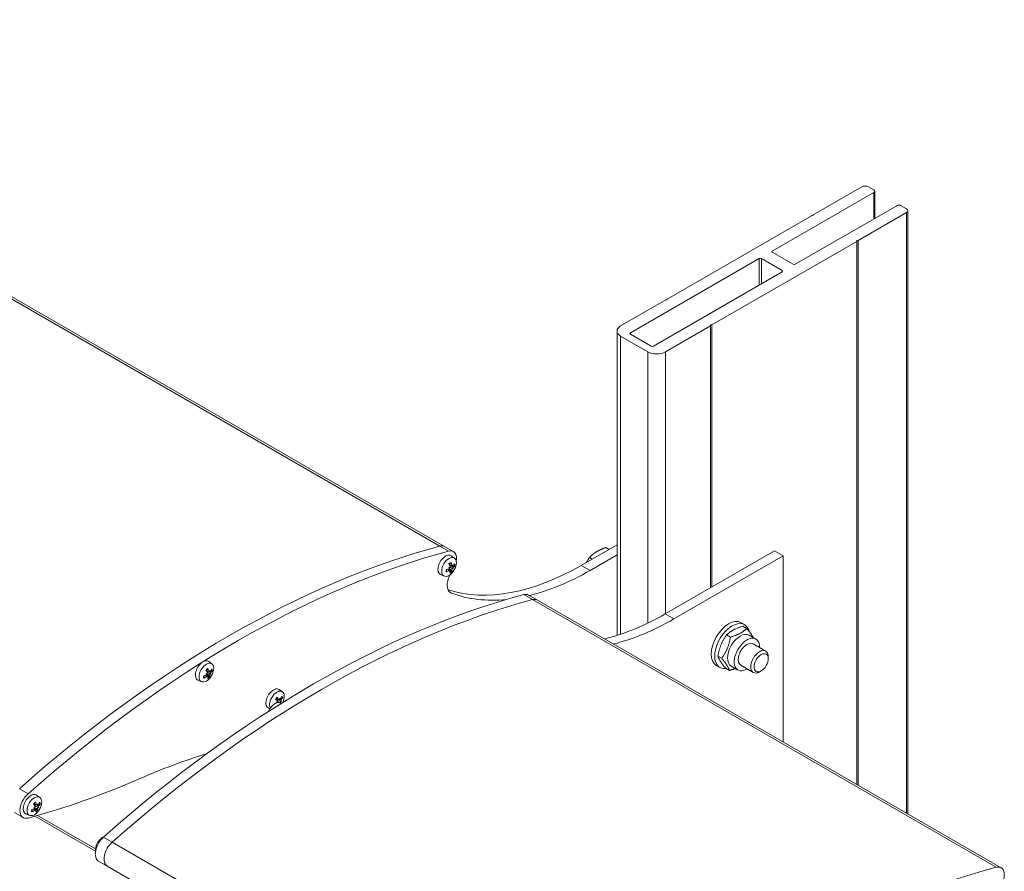
# Model space of a CAD drawing. Units: millimetres. Extents: x 209 to 7879, y 234 to 11423.
# Drawn here: x 4334 to 4653, y 1907 to 2183 of the extents above; entities that cross this region are included whole.
import ezdxf

# ---------------------------------------------------------------- set-up
doc = ezdxf.new("R2010")
doc.units = ezdxf.units.MM
doc.layers.add('sichtbar (schmall)', color=5, linetype='Continuous', lineweight=13)

msp = doc.modelspace()

# ---------------------------------------------------------------- linework, layer by layer
at = {"layer": 'sichtbar (schmall)'}
for p, q in [((3762.8, 2420.91), (4469.91, 2012.66)), ((3764.39, 2420.77), (4471.5, 2012.52)), ((4606.67, 2129.12), (4590.97, 2120.06)), ((4610.56, 2128.1), (4608.79, 2129.12)), ((4577.68, 2108.3), (4610.56, 2127.29)), ((4610.56, 2118.71), (4610.56, 2127.29)), ((4610.85, 2118.88), (4610.85, 2127.69)), ((4617.98, 2123), (4585.1, 2104.02)), ((4621.16, 2121.98), (4619.4, 2123)), ((4590.55, 2119.81), (4543.59, 2092.71)), ((4590.97, 2119.81), (4590.55, 2119.81)), ((4590.97, 2120.06), (4590.97, 2119.81)), ((4605.47, 2111.69), (4621.16, 2120.75)), ((4621.16, 1926.11), (4621.16, 2120.75)), ((4621.6, 1925.86), (4621.6, 2121.37)), ((4558.09, 2084.34), (4605.04, 2111.45)), ((4605.04, 2111.69), (4605.47, 2111.69)), ((4605.04, 2111.45), (4605.04, 2111.69)), ((4605.04, 1935.42), (4605.04, 2111.45)), ((4605.47, 1935.17), (4605.47, 2111.69)), ((4531.71, 2081.77), (4573.43, 2105.85)), ((4573.43, 2097.28), (4573.43, 2105.85)), ((4574.14, 2097.69), (4574.14, 2105.85)), ((4574.14, 2105.85), (4580.86, 2101.97)), ((4577.68, 2107.89), (4577.68, 2108.3)), ((4584.39, 2104.02), (4577.68, 2107.89)), ((4580.86, 2101.57), (4539.14, 2077.48)), ((4580.86, 2101.57), (4580.86, 2101.97)), ((4543.59, 2092.71), (4543.59, 2092.46)), ((4543.17, 2092.46), (4528.53, 2084.01)), ((4543.59, 2092.46), (4543.17, 2092.46)), ((4543.03, 2075.64), (4557.67, 2084.09)), ((4557.67, 2084.34), (4558.09, 2084.34)), ((4557.67, 2084.09), (4557.67, 2084.34)), ((4557.67, 1999.18), (4557.67, 2084.09)), ((4558.09, 1999.42), (4558.09, 2084.34)), ((4527.36, 1983.7), (4527.36, 2082.38)), ((4528.53, 1984.08), (4528.53, 2080.75)), ((4528.53, 2080.75), (4537.37, 2075.64)), ((4531.71, 2081.36), (4531.71, 2081.77)), ((4538.43, 2077.48), (4531.71, 2081.36)), ((4537.37, 1987.72), (4537.37, 2075.64)), ((4543.03, 1990.73), (4543.03, 2075.64)), ((4515.79, 2006.41), (4527.36, 2013.09)), ((4469.91, 2012.66), (4472.74, 2011.03)), ((4471.5, 2012.52), (4474.33, 2010.89)), ((4527.36, 2009.82), (4518.62, 2004.77)), ((4524.79, 2011.61), (4523.77, 2012.2)), ((4542.98, 1990.7), (4578.38, 2011.14)), ((4578.38, 2011.14), (4581.21, 2009.51)), ((4473.74, 2006.41), (4473.01, 2006.77)), ((4474.72, 2008.76), (4473.68, 2009.52)), ((4519.35, 2008.46), (4518.46, 2008.97)), ((4581.21, 2009.51), (4545.81, 1989.07)), ((4581.21, 1949.17), (4581.21, 2009.51)), ((4471.36, 2002.95), (4470.19, 2003.47)), ((4472.95, 2004.84), (4472.45, 2005.16)), ((4473.17, 2004.87), (4472.69, 2005.22)), ((4473.44, 2004.77), (4472.79, 2005.25)), ((4472.89, 2005.8), (4473.02, 2005.76)), ((4473.88, 2004.93), (4473, 2005.33)), ((4473.83, 2006.25), (4473.12, 2006.56)), ((4474.3, 2005.77), (4473.4, 2006.39)), ((4474.1, 2006.15), (4473.89, 2006.24)), ((4474.25, 2005.3), (4474.04, 2005.38)), ((4515.79, 2006.41), (4518.62, 2004.77)), ((4473.22, 1997.72), (4473.75, 1997.41)), ((4497.13, 1996.94), (4499.96, 1995.31)), ((4498.72, 1996.8), (4501.47, 1995.21)), ((4499.96, 1995.31), (4650.22, 1908.56)), ((4501.55, 1995.17), (4651.81, 1908.42)), ((4542.98, 1990.7), (4545.81, 1989.07)), ((4567.53, 1987.86), (4568.67, 1987.21)), ((4568.18, 1986.7), (4569.41, 1985.99)), ((4562.88, 1983.86), (4564.1, 1983.15)), ((4570.18, 1983.79), (4572.35, 1982.54)), ((4571.45, 1980.98), (4575.53, 1978.63)), ((4396.12, 1974.53), (4395.09, 1975.28)), ((4560.06, 1977.04), (4561.28, 1976.33)), ((4576.36, 1976.17), (4576.36, 1976.79)), ((4395.12, 1972), (4394.21, 1972.41)), ((4395.04, 1972.13), (4394.28, 1972.49)), ((4395.72, 1971.67), (4395.22, 1972.01)), ((4395.43, 1971.97), (4395.27, 1972.04)), ((4559.53, 1974), (4560.67, 1973.35)), ((4562.54, 1973.06), (4563.76, 1972.35)), ((4564.38, 1973.74), (4566.55, 1972.5)), ((4567.45, 1974.05), (4571.53, 1971.7)), ((4574.07, 1972.21), (4573.53, 1971.9)), ((4392.77, 1968.71), (4391.59, 1969.23)), ((4394.41, 1970.52), (4393.99, 1970.78)), ((4394.22, 1971.39), (4394.37, 1971.39)), ((4394.65, 1970.58), (4394.24, 1970.89)), ((4394.95, 1970.56), (4394.38, 1970.97)), ((4395.38, 1970.81), (4394.5, 1971.21)), ((4395.74, 1971.24), (4395.51, 1971.28)), ((4418.96, 1965.43), (4417.92, 1966.19)), ((4417.78, 1962.84), (4416.96, 1963.2)), ((4417.71, 1962.92), (4417, 1963.25)), ((4417.2, 1962.06), (4417.17, 1962.09)), ((4417.4, 1961.94), (4417.19, 1962.09)), ((4418.35, 1961.91), (4417.41, 1962.32)), ((4418.13, 1962.91), (4417.99, 1962.97)), ((4418.54, 1962.75), (4418.25, 1962.94)), ((4418.4, 1962.38), (4418.32, 1962.42)), ((4418.66, 1962.41), (4418.41, 1962.38)), ((4414.88, 1959.93), (4414.43, 1960.13)), ((4418.09, 1961.84), (4418.52, 1961.65)), ((4333.73, 1934.04), (4336.56, 1932.4)), ((4340.37, 1931.19), (4339.33, 1931.95)), ((4338.67, 1927.17), (4338.26, 1927.42)), ((4339.33, 1928.66), (4338.44, 1929.06)), ((4338.44, 1928.01), (4338.6, 1928.02)), ((4339.25, 1928.78), (4338.5, 1929.13)), ((4338.92, 1927.24), (4338.51, 1927.53)), ((4338.6, 1928.02), (4338.6, 1928.02)), ((4339.23, 1927.23), (4338.66, 1927.64)), ((4339.65, 1927.51), (4338.68, 1927.95)), ((4339.96, 1928.37), (4339.48, 1928.69)), ((4339.65, 1928.65), (4339.5, 1928.72)), ((4340, 1927.95), (4339.76, 1927.98)), ((4332.15, 1926.29), (4334.97, 1924.66)), ((4337.01, 1925.38), (4335.84, 1925.9)), ((4338.72, 1925.11), (4358.41, 1913.74)), ((4339.62, 1925.36), (4358.4, 1914.52)), ((4360.96, 1918.32), (4363.78, 1916.68)), ((4363.78, 1916.69), (4514.04, 1829.93)), ((4359.37, 1910.57), (4362.2, 1908.94)), ((4362.2, 1908.94), (4512.46, 1822.19))]:
    msp.add_line(p, q, dxfattribs=at)
for centre, major_axis, ratio, start_param, end_param in [((4607.73, 2128.51), (-1.5, 0), 0.57735, 3.926991, 5.497787), ((4609.85, 2127.69), (1, 0), 0.57735, 5.497787, 7.068583), ((4618.69, 2122.59), (-1, 0), 0.57735, 3.926991, 5.497787), ((4620.1, 2121.37), (1.5, 0), 0.57735, 5.497787, 7.068583), ((4573.79, 2105.65), (0.5, 0), 0.57735, 0.785398, 2.356194), ((4578.03, 2108.1), (-0.5, 0), 0.57735, 5.497787, 7.068583), ((4584.75, 2104.22), (-0.5, 0), 0.57735, 0.785398, 2.356194), ((4580.51, 2101.77), (0.5, 0), 0.57735, 5.497787, 7.068583), ((4531.36, 2082.38), (-4, 0), 0.57735, 5.497787, 7.068583), ((4532.07, 2081.56), (-0.5, 0), 0.57735, 5.497787, 7.068583), ((4538.79, 2077.68), (-0.5, 0), 0.57735, 0.785398, 2.356194), ((4540.2, 2077.28), (4, 0), 0.57735, 3.926991, 5.497787), ((4401.82, 1679.75), (186.13, 322.38), 0.57735, 0.523743, 1.047053), ((4404.65, 1678.12), (-186.13, -322.38), 0.57735, 3.665336, 4.188646), ((4471.83, 2006.56), (-1.75, -3.03), 0.57735, 3.079689, 6.345089), ((4469, 2008.19), (2.5, 4.33), 0.57735, 0, 0.523743), ((4469, 2008.19), (2.5, 4.33), 0.57735, 6.274837, 6.775476), ((4471.83, 2006.56), (2.5, 4.33), 0.57735, 5.288059, 6.806929), ((4473.41, 2005.64), (-1.01, -1.76), 0.57735, 3.781277, 4.270533), ((4469.74, 2008.21), (3.81, -4.61), 0.316957, 0.862178, 1.040372), ((4469.14, 2007.79), (-2.83, 5.27), 0.689728, 4.108481, 4.286675), ((4471.64, 2006.66), (2.65, 4.58), 0.418431, 4.867686, 4.949354), ((4468.98, 2007.64), (2.99, -4.37), 0.981863, 0.708761, 0.790429), ((4469.54, 2007.64), (-5.53, -2.28), 0.675429, 2.261633, 2.439826), ((4473.34, 2005.68), (-0.89, -1.54), 0.57735, 2.211699, 2.542579), ((4473.41, 2005.64), (1.01, 1.76), 0.57735, 5.352074, 5.841329), ((4473.41, 2005.64), (-1.01, -1.76), 0.57735, 5.352074, 5.841329), ((4469.41, 2007.55), (-5.98, 0.15), 0.452432, 2.028721, 2.206915), ((4469.35, 2008.21), (5.79, 1.5), 0.776068, 4.991295, 5.169489), ((4476.17, 2002.21), (-2.7, -4.67), 0.57735, 4.795196, 6.381163), ((4515.79, 2088.06), (-50, -86.6), 0.57735, 0.129495, 0.785398), ((4469.46, 2005.15), (5.29, 0.08), 0.149068, 0.782027, 0.863695), ((4471.65, 2009.49), (-3.02, 4.35), 0.288031, 2.355648, 2.437316), ((4471.86, 2007.09), (1.74, 5), 0.404513, 4.299048, 4.380716), ((4469.2, 2008.08), (-2.69, -4.56), 0.995782, 1.34276, 1.424428), ((4473.35, 2005.81), (-0.402, -0.035), 0.099108, 0.626965, 1.20694), ((4473.15, 2005.42), (0.194, -0.372), 0.176637, 1.99982, 2.579795), ((4472.86, 2005.96), (-0.72, -1.24), 0.57735, 1.064077, 1.092016), ((4473.47, 2004.46), (0.403, -0.233), 0.496319, 2.271582, 2.582997), ((4469.75, 2008.06), (2.01, -5.64), 0.589089, 0.550768, 0.728962), ((4473.41, 2005.64), (1.01, 1.76), 0.57735, 3.781277, 4.270533), ((4473.34, 2005.68), (-0.89, -1.54), 0.57735, 0.787847, 1.127722), ((4469.15, 2007.65), (4.45, -4), 0.417595, 0.29505, 0.473244), ((4474.38, 2006.27), (-0.423, 0.194), 0.490101, 0.568165, 0.880534), ((4474.27, 2005.01), (-0.219, 0.374), 0.246194, 0.078299, 0.658274), ((4474.46, 2005.4), (0.42, 0.018), 0.17731, 2.542859, 3.122834), ((4471.38, 2009.58), (3.4, -4.06), 0.428282, 5.955025, 6.036693), ((4469.2, 2005.25), (5.27, -0.44), 0.28932, 0.31299, 0.394658), ((4469.48, 2008.3), (5.89, -1.04), 0.553071, 5.759156, 5.93735), ((4518.62, 2086.42), (-50, -86.6), 0.57735, 0.50402, 0.785398), ((4518.62, 2086.42), (-50, -86.6), 0.57735, 0.097977, 0.392439), ((4496.22, 1992.47), (2.5, 4.33), 0.57735, 0, 0.523743), ((4429.04, 1664.03), (186.13, 322.38), 0.57735, 0.523743, 1.047053), ((4431.87, 1662.4), (-186.12, -322.38), 0.57735, 3.665335, 4.188646), ((4499.05, 1990.84), (2.5, 4.33), 0.57735, 0, 0.523742), ((4542.98, 2072.35), (50, 86.6), 0.57735, 3.645807, 3.926991), ((4545.81, 2070.72), (-50, -86.6), 0.57735, 0.504215, 0.785398), ((4563.53, 1980.93), (-4, -6.93), 0.57735, 3.141593, 6.283185), ((4564.67, 1980.28), (-4, -6.93), 0.57735, 2.606928, 6.699529), ((4567.28, 1978.77), (-2.9, -5.02), 0.57735, 3.141593, 6.283185), ((4569.45, 1977.52), (-2.9, -5.02), 0.57735, 2.331809, 7.092969), ((4569.45, 1977.52), (2, 3.46), 0.57735, 6.276769, 9.431195), ((4573.53, 1975.16), (2, 3.46), 0.57735, 5.497918, 10.210046), ((4393.23, 1972.32), (-1.75, -3.03), 0.57735, 3.079689, 6.345089), ((4394.82, 1971.4), (-1.01, -1.76), 0.57735, 3.939828, 4.429084), ((4391.13, 1974.02), (4.26, -4.2), 0.197763, 0.821942, 1.000136), ((4390.55, 1973.5), (-3.55, 4.81), 0.60233, 4.029727, 4.207921), ((4393.23, 1972.77), (1.93, 4.93), 0.409664, 4.725889, 4.807557), ((4395.71, 1972.09), (-0.435, 0.162), 0.476482, 0.571898, 0.891724), ((4390.25, 1973.05), (3.98, -3.49), 0.951127, 0.544936, 0.626604), ((4391, 1973.46), (-4.97, -3.33), 0.724314, 2.107631, 2.285825), ((4390.84, 1974.04), (5.98, -0.27), 0.64772, 5.694067, 5.872261), ((4394.75, 1971.45), (-0.89, -1.54), 0.57735, 2.37025, 2.701014), ((4394.82, 1971.4), (1.01, 1.76), 0.57735, 5.510625, 5.99988), ((4390.87, 1973.34), (-5.95, -0.64), 0.547081, 1.948752, 2.126946), ((4394.82, 1971.4), (-1.01, -1.76), 0.57735, 5.510625, 5.99988), ((4390.71, 1973.93), (5.31, 2.76), 0.824953, 4.823177, 5.001371), ((4394.75, 1971.45), (-0.89, -1.54), 0.57735, 5.92289, 5.998662), ((4391.11, 1970.9), (5.27, 0.53), 0.041373, 0.853319, 0.934987), ((4392.84, 1975.34), (-3.32, 4.12), 0.399682, 2.409863, 2.491531), ((4394.67, 1971.43), (-0.385, -0.047), 0.02974, 0.682951, 1.262926), ((4394.51, 1971.04), (0.214, -0.374), 0.232534, 2.048057, 2.628032), ((4393.4, 1973.21), (1, 5.2), 0.373776, 4.163285, 4.244953), ((4390.43, 1973.5), (2.47, -4.68), 0.987014, 0.410736, 0.492404), ((4394.26, 1971.72), (-0.72, -1.24), 0.57735, 1.122973, 1.250567), ((4394.98, 1970.24), (0.42, -0.202), 0.492399, 2.2798, 2.597792), ((4391.16, 1973.89), (2.79, -5.3), 0.501691, 0.459342, 0.637536), ((4394.82, 1971.4), (1.01, 1.76), 0.57735, 3.939828, 4.429084), ((4394.75, 1971.45), (-0.89, -1.54), 0.57735, 0.931336, 1.286273), ((4390.58, 1973.37), (4.82, -3.54), 0.298402, 0.273082, 0.451276), ((4395.76, 1970.92), (-0.24, 0.372), 0.295851, 0.121523, 0.701498), ((4395.91, 1971.31), (0.406, 0.032), 0.115987, 2.594629, 3.174604), ((4392.55, 1975.37), (3.67, -3.81), 0.535977, 6.000766, 6.082434), ((4390.81, 1970.93), (5.29, -0.03), 0.177668, 0.374271, 0.455939), ((4416.07, 1963.22), (-1.75, -3.03), 0.57735, 3.079689, 6.345089), ((4417.18, 1962.58), (-1.68, -2.91), 0.57735, 1.698586, 5.94114), ((4416.52, 1958.88), (1.68, 2.91), 0.57735, 0.061903, 1.822536), ((4417.66, 1962.31), (-1.01, -1.76), 0.57735, 4.172622, 4.661877), ((4413.93, 1964.96), (4.8, -3.57), 0.012366, 0.786856, 0.96505), ((4414.33, 1961.88), (5.14, 1.25), 0.104781, 5.226979, 5.308647), ((4415.33, 1966.26), (-3.73, 3.76), 0.557792, 2.477261, 2.558929), ((4417.32, 1961.73), (0.244, -0.371), 0.305632, 2.111644, 2.600069), ((4413.39, 1964.33), (-4.33, 4.13), 0.449622, 3.958397, 4.136591), ((4417.1, 1962.63), (-0.72, -1.24), 0.57735, 1.34476, 1.48336), ((4416.26, 1964.19), (0.85, 5.22), 0.365218, 4.526526, 4.608194), ((4418.41, 1963.03), (-0.447, 0.118), 0.443777, 0.574183, 0.916102), ((4412.97, 1963.44), (4.54, -2.71), 0.876206, 0.49463, 0.576298), ((4413.89, 1964.44), (-3.58, -4.79), 0.760651, 1.835171, 2.013365), ((4413.46, 1964.23), (5.26, -2.85), 0.113005, 0.304903, 0.443289), ((4418.7, 1962.04), (-0.271, 0.363), 0.360191, 0.176713, 0.756688), ((4418.78, 1962.43), (0.381, 0.049), 0.014313, 2.676711, 3.256686), ((4415, 1966.19), (4.04, -3.42), 0.682131, 6.055291, 6.136959), ((4414, 1961.8), (5.26, 0.62), 0.019558, 0.478699, 0.560367), ((4413.61, 1964.89), (5.87, 1.17), 0.758952, 5.542791, 5.720984), ((4417.59, 1962.35), (0.89, 1.54), 0.57735, 5.744636, 6.084191), ((4417.66, 1962.31), (1.01, 1.76), 0.57735, 5.743418, 6.232673), ((4417.62, 1958.24), (-1.75, -3.03), 0.57735, 3.929814, 4.011791), ((4417.59, 1962.35), (-0.89, -1.54), 0.57735, 1.486766, 1.519067), ((4346.37, 1676.5), (151.54, 262.47), 0.57735, 0.558612, 0.663048), ((4404.65, 2257.42), (186.13, 322.38), 0.57735, 3.665336, 3.80464), ((4337.47, 1928.99), (-2.5, -4.33), 0.57735, 4.188646, 6.806929), ((4337.47, 1928.99), (-1.75, -3.03), 0.57735, 3.079689, 6.345089), ((4335.12, 1930.02), (-5.92, -0.85), 0.568624, 1.925036, 2.10323), ((4339.06, 1928.07), (-1.01, -1.76), 0.57735, 5.550524, 6.039779), ((4334.95, 1930.58), (5.12, 3.1), 0.834232, 4.772986, 4.95118), ((4338.99, 1928.11), (-0.89, -1.54), 0.57735, 5.92289, 6.038561), ((4339.06, 1928.07), (-1.01, -1.76), 0.57735, 3.979727, 4.468983), ((4335.37, 1930.69), (4.36, -4.09), 0.166667, 0.814001, 0.992195), ((4335.41, 1927.57), (5.25, 0.64), 0.015146, 0.872635, 0.954302), ((4337.03, 1932.02), (-3.4, 4.06), 0.42745, 2.422436, 2.504104), ((4338.89, 1928.06), (-0.38, -0.05), 0.011125, 0.697563, 1.277538), ((4338.75, 1927.67), (0.219, -0.374), 0.2458, 2.059593, 2.639568), ((4337.67, 1929.97), (0.82, 5.23), 0.363385, 4.130368, 4.212036), ((4334.63, 1930.08), (2.98, -4.38), 0.982031, 0.320383, 0.402051), ((4338.51, 1928.39), (-0.72, -1.24), 0.57735, 1.140266, 1.290466), ((4339.25, 1926.91), (0.423, -0.194), 0.490176, 2.282124, 2.602951), ((4334.79, 1930.15), (-3.71, 4.7), 0.578061, 4.014189, 4.192383), ((4335.41, 1930.57), (2.96, -5.2), 0.477422, 0.439928, 0.618122), ((4339.06, 1928.07), (1.01, 1.76), 0.57735, 3.979727, 4.468983), ((4338.99, 1928.11), (-0.89, -1.54), 0.57735, 0.966332, 1.326172), ((4337.51, 1929.52), (1.75, 4.99), 0.40468, 4.690725, 4.772393), ((4339.93, 1928.77), (-0.438, 0.155), 0.471908, 0.572517, 0.895156), ((4334.47, 1929.63), (4.11, -3.33), 0.940735, 0.527306, 0.608974), ((4334.83, 1930.03), (4.91, -3.42), 0.267306, 0.269777, 0.447971), ((4340.02, 1927.62), (-0.245, 0.371), 0.307601, 0.131712, 0.711687), ((4340.16, 1928.02), (0.402, 0.035), 0.099607, 2.608191, 3.188166), ((4336.73, 1932.03), (3.74, -3.75), 0.562204, 6.011217, 6.092885), ((4335.11, 1927.58), (5.29, 0.07), 0.149901, 0.390895, 0.472563), ((4335.25, 1930.14), (-4.78, -3.6), 0.733594, 2.064354, 2.242548), ((4335.07, 1930.7), (5.98, -0.05), 0.669263, 5.673409, 5.851603), ((4338.99, 1928.11), (-0.89, -1.54), 0.57735, 2.410149, 2.741741), ((4339.06, 1928.07), (1.01, 1.76), 0.57735, 5.550524, 6.039779), ((4361.87, 1914.9), (-2.5, -4.33), 0.57735, 4.188646, 6.283185), ((4360.76, 1915.54), (-1.68, -2.91), 0.57735, 3.772384, 5.655442), ((4364.7, 1913.27), (-2.5, -4.33), 0.57735, 4.188646, 6.283185), ((4364.7, 1913.27), (-2.5, -4.33), 0.57735, 5.374949, 6.313724), ((4582.13, 1575.65), (-186.12, -322.38), 0.57735, 3.665335, 4.188646), ((4649.31, 1904.09), (2.5, 4.33), 0.57735, 4.188646, 6.806928)]:
    msp.add_ellipse(centre, major_axis=major_axis, ratio=ratio, start_param=start_param, end_param=end_param, dxfattribs=at)
for centre, major_axis in [((4472.93, 2005.92), (-1.68, -2.91)), ((4574.07, 1974.85), (1.62, 2.8)), ((4394.34, 1971.68), (-1.68, -2.91)), ((4338.58, 1928.35), (-1.68, -2.91))]:
    msp.add_ellipse(centre, major_axis=major_axis, ratio=0.57735, dxfattribs=at)
for points, weights in [([(4520.7, 2010.82), (4519.47, 2010.08), (4518.46, 2008.97)], [1, 1.0379548493, 1]), ([(4523.77, 2012.2), (4521.93, 2011.57), (4520.7, 2010.82)], [1, 1.0379548493, 1]), ([(4518.46, 2008.97), (4517.91, 2008.17), (4517.51, 2007.4)], [1, 1.01872641786, 1.01897410468]), ([(4473.16, 2005.02), (4473.04, 2005.18), (4472.95, 2005.3)], [1, 1.14514266069, 1.28774882708]), ([(4473.76, 2004.56), (4473.43, 2004.81), (4473.16, 2005.02)], [1.00229522928, 1.00667829261, 1]), ([(4473.4, 2006.39), (4473.44, 2006.39), (4473.5, 2006.4)], [1.402294218, 1.347595258, 1.29251771175]), ([(4474.3, 2006.28), (4474.44, 2006.23), (4474.58, 2006.19)], [1.00402272077, 1.00390494271, 1.00229522928]), ([(4568.18, 1986.7), (4564.77, 1985.72), (4562.88, 1983.86)], [1, 1.15470053838, 1]), ([(4564.1, 1983.15), (4567.52, 1984.13), (4569.41, 1985.99)], [1, 1.15470053838, 1]), ([(4569.41, 1985.99), (4570.87, 1984.22), (4571.46, 1983.05)], [1, 1.10809272062, 1.06513184604]), ([(4562.88, 1983.86), (4560.7, 1980.89), (4560.06, 1977.04)], [1, 1.15470053838, 1]), ([(4561.28, 1976.33), (4563.46, 1979.3), (4564.1, 1983.15)], [1, 1.15470053838, 1]), ([(4560.06, 1977.04), (4560.53, 1975.49), (4562.54, 1973.06)], [1, 1.15470053838, 1]), ([(4563.76, 1972.35), (4563.29, 1973.9), (4561.28, 1976.33)], [1, 1.15470053838, 1]), ([(4395.73, 1972.26), (4395.86, 1972.22), (4396, 1972.19)], [1.00401162518, 1.00384381926, 1.00229522928]), ([(4565.68, 1973), (4564.84, 1972.66), (4563.76, 1972.35)], [1.06293412644, 1.04395726809, 1]), ([(4393.65, 1970.12), (4393.61, 1970.19), (4393.58, 1970.25)], [1.00229522928, 1.0033004394, 1.00372385908]), ([(4394.72, 1970.94), (4394.59, 1971.07), (4394.49, 1971.16)], [1, 1.12804562039, 1.25411712242]), ([(4395.35, 1970.52), (4395, 1970.75), (4394.72, 1970.94)], [1.00229522928, 1.00667829261, 1]), ([(4417.75, 1962.11), (4417.55, 1962.23), (4417.41, 1962.32)], [1, 1.18191399514, 1.35984347081]), ([(4418.43, 1961.76), (4418.05, 1961.95), (4417.75, 1962.11)], [1.00229522928, 1.00667829261, 1]), ([(4418.52, 1963.45), (4418.65, 1963.43), (4418.8, 1963.4)], [1.00402393941, 1.00391356293, 1.00229522928]), ([(4337.92, 1926.75), (4337.86, 1926.86), (4337.81, 1926.96)], [1.00229522928, 1.00381945429, 1.00400600297]), ([(4339, 1927.65), (4338.83, 1927.81), (4338.71, 1927.92)], [1, 1.17201158559, 1.34046063629]), ([(4339.64, 1927.24), (4339.28, 1927.47), (4339, 1927.65)], [1.00229522928, 1.00667829261, 1]), ([(4339.97, 1928.98), (4340.1, 1928.95), (4340.24, 1928.91)], [1.00401152442, 1.00384335491, 1.00229522928])]:
    msp.add_rational_spline(points, weights, degree=2, dxfattribs=at)
for points, knots in [([(4472.98, 2006.83), (4473.01, 2006.86), (4473.04, 2006.89), (4473.11, 2006.95), (4473.16, 2006.98), (4473.24, 2007.05), (4473.28, 2007.07), (4473.36, 2007.13), (4473.4, 2007.15), (4473.48, 2007.19), (4473.52, 2007.21), (4473.56, 2007.22)], [4.4874893, 4.4874893, 4.4874893, 4.4874893, 4.5646119, 4.5646119, 4.6628111, 4.6628111, 4.7610103, 4.7610103, 4.8592095, 4.8592095, 4.9574087, 4.9574087, 4.9574087, 4.9574087]), ([(4473.62, 2007.4), (4473.63, 2007.37), (4473.63, 2007.35), (4473.62, 2007.31), (4473.62, 2007.29), (4473.6, 2007.25), (4473.58, 2007.24), (4473.56, 2007.23), (4473.56, 2007.23), (4473.56, 2007.22)], [0.02392711, 0.02392711, 0.02392711, 0.02392711, 0.03059077, 0.03059077, 0.03821052, 0.03821052, 0.04583419, 0.04583419, 0.04753493, 0.04753493, 0.04753493, 0.04753493]), ([(4472.17, 2004.5), (4472.17, 2004.49), (4472.17, 2004.47), (4472.18, 2004.44), (4472.17, 2004.42), (4472.15, 2004.38), (4472.14, 2004.36), (4472.11, 2004.33), (4472.08, 2004.31), (4472.06, 2004.3)], [0.07176525, 0.07176525, 0.07176525, 0.07176525, 0.07644202, 0.07644202, 0.08406568, 0.08406568, 0.09168544, 0.09168544, 0.0983491, 0.0983491, 0.0983491, 0.0983491]), ([(4472.17, 2004.5), (4472.15, 2004.53), (4472.14, 2004.57), (4472.13, 2004.64), (4472.12, 2004.68), (4472.11, 2004.76), (4472.1, 2004.81), (4472.1, 2004.89), (4472.1, 2004.94), (4472.1, 2005.02), (4472.1, 2005.05), (4472.11, 2005.08)], [2.8975726, 2.8975726, 2.8975726, 2.8975726, 2.9955264, 2.9955264, 3.0934802, 3.0934802, 3.191434, 3.191434, 3.2893878, 3.2893878, 3.3520168, 3.3520168, 3.3520168, 3.3520168]), ([(4473.13, 2005.61), (4473.13, 2005.59), (4473.13, 2005.56), (4473.12, 2005.51), (4473.11, 2005.47), (4473.08, 2005.42), (4473.06, 2005.39), (4473.01, 2005.34), (4472.98, 2005.32), (4472.94, 2005.3), (4472.93, 2005.29), (4472.91, 2005.29)], [0.02149135, 0.02149135, 0.02149135, 0.02149135, 0.02932414, 0.02932414, 0.03895928, 0.03895928, 0.04866173, 0.04866173, 0.05836417, 0.05836417, 0.06397861, 0.06397861, 0.06397861, 0.06397861]), ([(4472.95, 2004.84), (4472.98, 2004.86), (4473.01, 2004.87), (4473.06, 2004.89), (4473.09, 2004.9), (4473.13, 2004.89), (4473.15, 2004.89), (4473.18, 2004.86), (4473.2, 2004.84), (4473.2, 2004.82), (4473.21, 2004.81), (4473.21, 2004.8)], [0, 0, 0, 0, 0.00982023, 0.00982023, 0.01964046, 0.01964046, 0.02927569, 0.02927569, 0.03891093, 0.03891093, 0.04255, 0.04255, 0.04255, 0.04255]), ([(4473.33, 2006.12), (4473.34, 2006.1), (4473.35, 2006.07), (4473.35, 2006.01), (4473.35, 2005.98), (4473.33, 2005.92), (4473.32, 2005.88), (4473.28, 2005.83), (4473.26, 2005.8), (4473.23, 2005.77), (4473.22, 2005.77), (4473.21, 2005.76)], [0, 0, 0, 0, 0.00982023, 0.00982023, 0.01964046, 0.01964046, 0.02927569, 0.02927569, 0.03891093, 0.03891093, 0.04255048, 0.04255048, 0.04255048, 0.04255048]), ([(4473.23, 2006.35), (4473.23, 2006.36), (4473.24, 2006.36), (4473.28, 2006.37), (4473.33, 2006.38), (4473.36, 2006.39), (4473.38, 2006.39), (4473.39, 2006.39), (4473.4, 2006.39)], [-0.0138457, -0.0138457, -0.0138457, -0.0138457, -0.01220399, -0.01220399, 0, 0, 0, 0.00346334, 0.00346334, 0.00346334, 0.00346334]), ([(4474.04, 2005.38), (4474.03, 2005.39), (4474.02, 2005.39), (4473.86, 2005.48), (4473.68, 2005.58), (4473.45, 2005.71), (4473.36, 2005.76), (4473.27, 2005.81)], [-4.28007961, -4.28007961, -4.28007961, -4.28007961, -4.27624915, -4.27624915, -4.21982301, -4.21982301, -4.18691966, -4.18691966, -4.18691966, -4.18691966]), ([(4473.3, 2004.76), (4473.32, 2004.78), (4473.34, 2004.78), (4473.38, 2004.79), (4473.4, 2004.79), (4473.44, 2004.78), (4473.45, 2004.77), (4473.47, 2004.73), (4473.47, 2004.71), (4473.47, 2004.68), (4473.47, 2004.66), (4473.47, 2004.65)], [0.02149135, 0.02149135, 0.02149135, 0.02149135, 0.02932414, 0.02932414, 0.03895928, 0.03895928, 0.0486983, 0.0486983, 0.05843731, 0.05843731, 0.06398133, 0.06398133, 0.06398133, 0.06398133]), ([(4473.95, 2006.27), (4473.93, 2006.26), (4473.91, 2006.25), (4473.87, 2006.24), (4473.85, 2006.24), (4473.81, 2006.26), (4473.79, 2006.27), (4473.77, 2006.31), (4473.76, 2006.33), (4473.75, 2006.37), (4473.74, 2006.39), (4473.74, 2006.41)], [0.02149135, 0.02149135, 0.02149135, 0.02149135, 0.02932414, 0.02932414, 0.03895928, 0.03895928, 0.0486983, 0.0486983, 0.05843731, 0.05843731, 0.06398133, 0.06398133, 0.06398133, 0.06398133]), ([(4473.76, 2004.56), (4473.78, 2004.55), (4473.8, 2004.53), (4473.83, 2004.5), (4473.85, 2004.47), (4473.87, 2004.44), (4473.89, 2004.42), (4473.9, 2004.39), (4473.9, 2004.37), (4473.9, 2004.36)], [0.07018841, 0.07018841, 0.07018841, 0.07018841, 0.07644202, 0.07644202, 0.08406568, 0.08406568, 0.09168544, 0.09168544, 0.0983491, 0.0983491, 0.0983491, 0.0983491]), ([(4473.88, 2004.93), (4473.87, 2004.95), (4473.87, 2004.98), (4473.88, 2005.03), (4473.89, 2005.06), (4473.92, 2005.12), (4473.94, 2005.15), (4473.97, 2005.21), (4473.99, 2005.23), (4474.02, 2005.26), (4474.03, 2005.27), (4474.04, 2005.28)], [0, 0, 0, 0, 0.00982023, 0.00982023, 0.01964046, 0.01964046, 0.02927569, 0.02927569, 0.03891093, 0.03891093, 0.04255048, 0.04255048, 0.04255048, 0.04255048]), ([(4474.26, 2006.22), (4474.24, 2006.2), (4474.22, 2006.18), (4474.18, 2006.15), (4474.15, 2006.14), (4474.12, 2006.14), (4474.1, 2006.15), (4474.07, 2006.17), (4474.06, 2006.19), (4474.04, 2006.22), (4474.04, 2006.23), (4474.04, 2006.24)], [0, 0, 0, 0, 0.00982023, 0.00982023, 0.01964046, 0.01964046, 0.02927569, 0.02927569, 0.03891093, 0.03891093, 0.04255, 0.04255, 0.04255, 0.04255]), ([(4474.11, 2005.43), (4474.11, 2005.45), (4474.12, 2005.47), (4474.13, 2005.53), (4474.14, 2005.56), (4474.17, 2005.62), (4474.19, 2005.65), (4474.22, 2005.7), (4474.25, 2005.72), (4474.28, 2005.75), (4474.29, 2005.76), (4474.3, 2005.77)], [0.02149135, 0.02149135, 0.02149135, 0.02149135, 0.02932414, 0.02932414, 0.03895928, 0.03895928, 0.0486983, 0.0486983, 0.05843731, 0.05843731, 0.06398133, 0.06398133, 0.06398133, 0.06398133]), ([(4474.83, 2006.22), (4474.82, 2006.21), (4474.81, 2006.2), (4474.77, 2006.18), (4474.75, 2006.18), (4474.7, 2006.17), (4474.67, 2006.17), (4474.63, 2006.18), (4474.6, 2006.18), (4474.58, 2006.19)], [0.02392711, 0.02392711, 0.02392711, 0.02392711, 0.03059077, 0.03059077, 0.03821052, 0.03821052, 0.04583419, 0.04583419, 0.0520878, 0.0520878, 0.0520878, 0.0520878]), ([(4394.19, 1972.38), (4394.22, 1972.42), (4394.25, 1972.46), (4394.33, 1972.54), (4394.37, 1972.58), (4394.45, 1972.65), (4394.49, 1972.69), (4394.57, 1972.76), (4394.61, 1972.79), (4394.69, 1972.84), (4394.73, 1972.87), (4394.77, 1972.89)], [4.4784243, 4.4784243, 4.4784243, 4.4784243, 4.5646268, 4.5646268, 4.6629402, 4.6629402, 4.7612537, 4.7612537, 4.8595672, 4.8595672, 4.9578806, 4.9578806, 4.9578806, 4.9578806]), ([(4394.44, 1972.05), (4394.45, 1972.06), (4394.46, 1972.08), (4394.49, 1972.12), (4394.51, 1972.15), (4394.56, 1972.19), (4394.59, 1972.21), (4394.62, 1972.22)], [-0.04002678, -0.04002678, -0.04002678, -0.04002678, -0.03488534, -0.03488534, -0.02440799, -0.02440799, -0.01525066, -0.01525066, -0.01525066, -0.01525066]), ([(4394.64, 1971.77), (4394.65, 1971.75), (4394.66, 1971.73), (4394.67, 1971.67), (4394.67, 1971.64), (4394.66, 1971.58), (4394.65, 1971.55), (4394.62, 1971.48), (4394.6, 1971.46), (4394.57, 1971.42), (4394.56, 1971.42), (4394.55, 1971.41)], [0, 0, 0, 0, 0.00982023, 0.00982023, 0.01964046, 0.01964046, 0.02927569, 0.02927569, 0.03891093, 0.03891093, 0.04255048, 0.04255048, 0.04255048, 0.04255048]), ([(4395.51, 1971.28), (4395.5, 1971.29), (4395.48, 1971.29), (4395.32, 1971.37), (4395.14, 1971.47), (4394.89, 1971.6), (4394.78, 1971.66), (4394.66, 1971.72)], [-4.28007961, -4.28007961, -4.28007961, -4.28007961, -4.27624915, -4.27624915, -4.21982301, -4.21982301, -4.18019292, -4.18019292, -4.18019292, -4.18019292]), ([(4394.8, 1973.05), (4394.81, 1973.03), (4394.81, 1973.01), (4394.81, 1972.97), (4394.81, 1972.95), (4394.8, 1972.92), (4394.78, 1972.9), (4394.77, 1972.89)], [0.02392711, 0.02392711, 0.02392711, 0.02392711, 0.03059077, 0.03059077, 0.03821052, 0.03821052, 0.04572796, 0.04572796, 0.04572796, 0.04572796]), ([(4395.27, 1972.04), (4395.25, 1972.03), (4395.24, 1972.01), (4395.19, 1971.99), (4395.17, 1971.99), (4395.13, 1972), (4395.11, 1972), (4395.07, 1972.03), (4395.06, 1972.06), (4395.04, 1972.09), (4395.04, 1972.11), (4395.04, 1972.13)], [0.02149135, 0.02149135, 0.02149135, 0.02149135, 0.02932414, 0.02932414, 0.03895928, 0.03895928, 0.0486983, 0.0486983, 0.05843731, 0.05843731, 0.06398133, 0.06398133, 0.06398133, 0.06398133]), ([(4395.61, 1972.07), (4395.59, 1972.04), (4395.57, 1972.02), (4395.53, 1971.98), (4395.51, 1971.97), (4395.47, 1971.96), (4395.45, 1971.96), (4395.41, 1971.98), (4395.4, 1971.99), (4395.38, 1972.02), (4395.38, 1972.02), (4395.37, 1972.03)], [0, 0, 0, 0, 0.00982023, 0.00982023, 0.01964046, 0.01964046, 0.02927569, 0.02927569, 0.03891093, 0.03891093, 0.04255, 0.04255, 0.04255, 0.04255]), ([(4395.56, 1971.31), (4395.56, 1971.33), (4395.56, 1971.35), (4395.57, 1971.41), (4395.58, 1971.44), (4395.6, 1971.5), (4395.61, 1971.53), (4395.65, 1971.59), (4395.67, 1971.62), (4395.69, 1971.65), (4395.71, 1971.66), (4395.72, 1971.67)], [0.02149135, 0.02149135, 0.02149135, 0.02149135, 0.02932414, 0.02932414, 0.03895928, 0.03895928, 0.0486983, 0.0486983, 0.05843731, 0.05843731, 0.06398133, 0.06398133, 0.06398133, 0.06398133]), ([(4396.25, 1972.25), (4396.24, 1972.24), (4396.23, 1972.23), (4396.19, 1972.21), (4396.17, 1972.19), (4396.12, 1972.18), (4396.09, 1972.18), (4396.05, 1972.18), (4396.02, 1972.18), (4396, 1972.19)], [0.02392711, 0.02392711, 0.02392711, 0.02392711, 0.03059077, 0.03059077, 0.03821052, 0.03821052, 0.04583419, 0.04583419, 0.0520878, 0.0520878, 0.0520878, 0.0520878]), ([(4393.61, 1970.19), (4393.59, 1970.21), (4393.58, 1970.24), (4393.56, 1970.29), (4393.55, 1970.32), (4393.54, 1970.38), (4393.53, 1970.42), (4393.52, 1970.48), (4393.51, 1970.52), (4393.51, 1970.57), (4393.51, 1970.58), (4393.51, 1970.6)], [2.9739549, 2.9739549, 2.9739549, 2.9739549, 3.0565692, 3.0565692, 3.1391835, 3.1391835, 3.2217977, 3.2217977, 3.304412, 3.304412, 3.3357941, 3.3357941, 3.3357941, 3.3357941]), ([(4393.65, 1970.12), (4393.66, 1970.1), (4393.66, 1970.08), (4393.67, 1970.04), (4393.66, 1970.01), (4393.65, 1969.97), (4393.63, 1969.95), (4393.6, 1969.91), (4393.58, 1969.89), (4393.56, 1969.88)], [0.07018841, 0.07018841, 0.07018841, 0.07018841, 0.07644202, 0.07644202, 0.08406568, 0.08406568, 0.09168544, 0.09168544, 0.0983491, 0.0983491, 0.0983491, 0.0983491]), ([(4394.49, 1971.26), (4394.5, 1971.24), (4394.5, 1971.21), (4394.5, 1971.16), (4394.49, 1971.13), (4394.46, 1971.07), (4394.44, 1971.04), (4394.4, 1970.99), (4394.38, 1970.96), (4394.34, 1970.93), (4394.32, 1970.93), (4394.3, 1970.92)], [0.02149135, 0.02149135, 0.02149135, 0.02149135, 0.02932414, 0.02932414, 0.03895928, 0.03895928, 0.04866173, 0.04866173, 0.05836417, 0.05836417, 0.06397861, 0.06397861, 0.06397861, 0.06397861]), ([(4394.41, 1970.52), (4394.43, 1970.54), (4394.46, 1970.56), (4394.52, 1970.59), (4394.54, 1970.6), (4394.59, 1970.6), (4394.61, 1970.6), (4394.65, 1970.59), (4394.66, 1970.57), (4394.68, 1970.55), (4394.68, 1970.54), (4394.68, 1970.54)], [0, 0, 0, 0, 0.00982023, 0.00982023, 0.01964046, 0.01964046, 0.02927569, 0.02927569, 0.03891093, 0.03891093, 0.04255, 0.04255, 0.04255, 0.04255]), ([(4394.79, 1970.53), (4394.81, 1970.54), (4394.83, 1970.55), (4394.87, 1970.57), (4394.89, 1970.57), (4394.93, 1970.57), (4394.95, 1970.56), (4394.97, 1970.54), (4394.98, 1970.52), (4394.98, 1970.49), (4394.98, 1970.48), (4394.98, 1970.46)], [0.02149135, 0.02149135, 0.02149135, 0.02149135, 0.02932414, 0.02932414, 0.03895928, 0.03895928, 0.0486983, 0.0486983, 0.05843731, 0.05843731, 0.06398133, 0.06398133, 0.06398133, 0.06398133]), ([(4395.35, 1970.52), (4395.37, 1970.51), (4395.39, 1970.5), (4395.42, 1970.47), (4395.44, 1970.45), (4395.47, 1970.42), (4395.49, 1970.4), (4395.5, 1970.37), (4395.51, 1970.36), (4395.51, 1970.35)], [0.07018841, 0.07018841, 0.07018841, 0.07018841, 0.07644202, 0.07644202, 0.08406568, 0.08406568, 0.09168544, 0.09168544, 0.0983491, 0.0983491, 0.0983491, 0.0983491]), ([(4395.38, 1970.81), (4395.38, 1970.83), (4395.37, 1970.85), (4395.38, 1970.9), (4395.38, 1970.93), (4395.4, 1970.99), (4395.41, 1971.02), (4395.44, 1971.08), (4395.46, 1971.11), (4395.49, 1971.14), (4395.5, 1971.15), (4395.5, 1971.16)], [0, 0, 0, 0, 0.00982023, 0.00982023, 0.01964046, 0.01964046, 0.02927569, 0.02927569, 0.03891093, 0.03891093, 0.04255048, 0.04255048, 0.04255048, 0.04255048]), ([(4416.77, 1962.93), (4416.8, 1962.98), (4416.83, 1963.03), (4416.9, 1963.12), (4416.94, 1963.17), (4417.01, 1963.26), (4417.05, 1963.31), (4417.12, 1963.39), (4417.16, 1963.44), (4417.24, 1963.51), (4417.28, 1963.55), (4417.32, 1963.59)], [1.3253792, 1.3253792, 1.3253792, 1.3253792, 1.4230643, 1.4230643, 1.5214669, 1.5214669, 1.6198696, 1.6198696, 1.7182723, 1.7182723, 1.816675, 1.816675, 1.816675, 1.816675]), ([(4417.2, 1962.59), (4417.2, 1962.61), (4417.2, 1962.63), (4417.2, 1962.68), (4417.21, 1962.72), (4417.23, 1962.78), (4417.25, 1962.81), (4417.29, 1962.86), (4417.31, 1962.88), (4417.33, 1962.89)], [0.17696588, 0.17696588, 0.17696588, 0.17696588, 0.18188284, 0.18188284, 0.19236018, 0.19236018, 0.20283753, 0.20283753, 0.21013444, 0.21013444, 0.21013444, 0.21013444]), ([(4417.33, 1962.89), (4417.32, 1962.91), (4417.31, 1962.93), (4417.29, 1962.97), (4417.28, 1963.01), (4417.28, 1963.04), (4417.28, 1963.05), (4417.29, 1963.06)], [-0.06313694, -0.06313694, -0.06313694, -0.06313694, -0.05584003, -0.05584003, -0.04536268, -0.04536268, -0.04236675, -0.04236675, -0.04236675, -0.04236675]), ([(4417.29, 1961.98), (4417.3, 1961.97), (4417.31, 1961.95), (4417.31, 1961.92), (4417.31, 1961.92), (4417.31, 1961.92)], [0.021491351, 0.021491351, 0.021491351, 0.021491351, 0.029324138, 0.029324138, 0.029544667, 0.029544667, 0.029544667, 0.029544667]), ([(4417.31, 1963.71), (4417.32, 1963.69), (4417.33, 1963.67), (4417.34, 1963.64), (4417.34, 1963.62), (4417.33, 1963.6), (4417.33, 1963.59), (4417.32, 1963.59)], [0.02392711, 0.02392711, 0.02392711, 0.02392711, 0.03059077, 0.03059077, 0.03821052, 0.03821052, 0.04394817, 0.04394817, 0.04394817, 0.04394817]), ([(4417.35, 1962.48), (4417.37, 1962.47), (4417.38, 1962.45), (4417.4, 1962.4), (4417.41, 1962.37), (4417.41, 1962.31), (4417.4, 1962.28), (4417.38, 1962.22), (4417.37, 1962.19), (4417.34, 1962.15), (4417.33, 1962.14), (4417.32, 1962.13)], [0, 0, 0, 0, 0.00982023, 0.00982023, 0.01964046, 0.01964046, 0.02927569, 0.02927569, 0.03891093, 0.03891093, 0.04255048, 0.04255048, 0.04255048, 0.04255048]), ([(4418.32, 1962.42), (4418.17, 1962.48), (4418.02, 1962.56), (4417.71, 1962.7), (4417.52, 1962.8), (4417.33, 1962.89)], [-4.2699664, -4.2699664, -4.2699664, -4.2699664, -4.219823, -4.219823, -4.1546228, -4.1546228, -4.1546228, -4.1546228]), ([(4417.98, 1962.92), (4417.96, 1962.9), (4417.95, 1962.88), (4417.9, 1962.85), (4417.88, 1962.84), (4417.83, 1962.83), (4417.81, 1962.83), (4417.77, 1962.85), (4417.75, 1962.86), (4417.73, 1962.89), (4417.72, 1962.9), (4417.71, 1962.92)], [0.02149135, 0.02149135, 0.02149135, 0.02149135, 0.02932414, 0.02932414, 0.03895928, 0.03895928, 0.0486983, 0.0486983, 0.05843731, 0.05843731, 0.06398133, 0.06398133, 0.06398133, 0.06398133]), ([(4418.35, 1963.06), (4418.33, 1963.03), (4418.32, 1963), (4418.28, 1962.96), (4418.25, 1962.94), (4418.21, 1962.91), (4418.19, 1962.91), (4418.15, 1962.91), (4418.13, 1962.91), (4418.1, 1962.93), (4418.1, 1962.94), (4418.09, 1962.94)], [0, 0, 0, 0, 0.00982023, 0.00982023, 0.01964046, 0.01964046, 0.02927569, 0.02927569, 0.03891093, 0.03891093, 0.04255, 0.04255, 0.04255, 0.04255]), ([(4418.35, 1961.91), (4418.34, 1961.92), (4418.33, 1961.93), (4418.32, 1961.97), (4418.32, 1962), (4418.33, 1962.05), (4418.34, 1962.08), (4418.36, 1962.15), (4418.37, 1962.18), (4418.4, 1962.22), (4418.4, 1962.23), (4418.41, 1962.24)], [0, 0, 0, 0, 0.00982023, 0.00982023, 0.01964046, 0.01964046, 0.02927569, 0.02927569, 0.03891093, 0.03891093, 0.04255048, 0.04255048, 0.04255048, 0.04255048]), ([(4418.44, 1962.39), (4418.44, 1962.4), (4418.43, 1962.42), (4418.43, 1962.47), (4418.43, 1962.5), (4418.44, 1962.56), (4418.45, 1962.59), (4418.48, 1962.65), (4418.49, 1962.68), (4418.52, 1962.73), (4418.53, 1962.74), (4418.54, 1962.75)], [0.02149135, 0.02149135, 0.02149135, 0.02149135, 0.02932414, 0.02932414, 0.03895928, 0.03895928, 0.04866173, 0.04866173, 0.05836417, 0.05836417, 0.06397861, 0.06397861, 0.06397861, 0.06397861]), ([(4419.05, 1963.51), (4419.04, 1963.49), (4419.02, 1963.48), (4418.99, 1963.45), (4418.97, 1963.43), (4418.92, 1963.41), (4418.89, 1963.4), (4418.85, 1963.4), (4418.82, 1963.4), (4418.8, 1963.4)], [0.02392711, 0.02392711, 0.02392711, 0.02392711, 0.03059077, 0.03059077, 0.03821052, 0.03821052, 0.04583419, 0.04583419, 0.0520878, 0.0520878, 0.0520878, 0.0520878]), ([(4418.43, 1961.76), (4418.44, 1961.75), (4418.47, 1961.73), (4418.51, 1961.71), (4418.53, 1961.7), (4418.55, 1961.68), (4418.56, 1961.68), (4418.56, 1961.68)], [0.07018841, 0.07018841, 0.07018841, 0.07018841, 0.07644202, 0.07644202, 0.08406568, 0.08406568, 0.08564806, 0.08564806, 0.08564806, 0.08564806]), ([(4337.85, 1926.86), (4337.84, 1926.88), (4337.83, 1926.9), (4337.81, 1926.95), (4337.8, 1926.98), (4337.79, 1927.03), (4337.78, 1927.06), (4337.77, 1927.12), (4337.76, 1927.15), (4337.76, 1927.19), (4337.76, 1927.2), (4337.76, 1927.2)], [3.0138539, 3.0138539, 3.0138539, 3.0138539, 3.0884671, 3.0884671, 3.1630803, 3.1630803, 3.2376935, 3.2376935, 3.3123067, 3.3123067, 3.3307059, 3.3307059, 3.3307059, 3.3307059]), ([(4338.38, 1928.99), (4338.42, 1929.03), (4338.45, 1929.07), (4338.52, 1929.16), (4338.56, 1929.2), (4338.64, 1929.28), (4338.68, 1929.31), (4338.76, 1929.38), (4338.8, 1929.42), (4338.88, 1929.48), (4338.93, 1929.51), (4338.97, 1929.53)], [4.476354, 4.476354, 4.476354, 4.476354, 4.564631, 4.564631, 4.6629652, 4.6629652, 4.7612994, 4.7612994, 4.8596336, 4.8596336, 4.9579679, 4.9579679, 4.9579679, 4.9579679]), ([(4338.73, 1927.89), (4338.73, 1927.87), (4338.74, 1927.85), (4338.73, 1927.8), (4338.73, 1927.77), (4338.7, 1927.71), (4338.69, 1927.68), (4338.64, 1927.62), (4338.62, 1927.6), (4338.58, 1927.57), (4338.56, 1927.56), (4338.55, 1927.55)], [0.02149135, 0.02149135, 0.02149135, 0.02149135, 0.02932414, 0.02932414, 0.03895928, 0.03895928, 0.04866173, 0.04866173, 0.05836417, 0.05836417, 0.06397861, 0.06397861, 0.06397861, 0.06397861]), ([(4338.67, 1928.65), (4338.67, 1928.66), (4338.67, 1928.68), (4338.68, 1928.72), (4338.69, 1928.75), (4338.73, 1928.81), (4338.76, 1928.84), (4338.8, 1928.87), (4338.81, 1928.88), (4338.82, 1928.89)], [-0.05002938, -0.05002938, -0.05002938, -0.05002938, -0.04536268, -0.04536268, -0.03488534, -0.03488534, -0.02440799, -0.02440799, -0.01998509, -0.01998509, -0.01998509, -0.01998509]), ([(4338.67, 1927.17), (4338.69, 1927.19), (4338.72, 1927.21), (4338.77, 1927.24), (4338.8, 1927.25), (4338.85, 1927.26), (4338.87, 1927.26), (4338.91, 1927.25), (4338.93, 1927.23), (4338.94, 1927.21), (4338.94, 1927.21), (4338.95, 1927.2)], [0, 0, 0, 0, 0.00982023, 0.00982023, 0.01964046, 0.01964046, 0.02927569, 0.02927569, 0.03891093, 0.03891093, 0.04255, 0.04255, 0.04255, 0.04255]), ([(4338.86, 1928.41), (4338.87, 1928.39), (4338.89, 1928.37), (4338.9, 1928.31), (4338.9, 1928.28), (4338.89, 1928.22), (4338.88, 1928.19), (4338.85, 1928.12), (4338.83, 1928.1), (4338.8, 1928.06), (4338.79, 1928.05), (4338.78, 1928.05)], [0, 0, 0, 0, 0.00982023, 0.00982023, 0.01964046, 0.01964046, 0.02927569, 0.02927569, 0.03891093, 0.03891093, 0.04255048, 0.04255048, 0.04255048, 0.04255048]), ([(4339.76, 1927.98), (4339.75, 1927.99), (4339.74, 1927.99), (4339.57, 1928.07), (4339.4, 1928.17), (4339.11, 1928.31), (4338.96, 1928.39), (4338.81, 1928.47)], [-4.2800796, -4.2800796, -4.2800796, -4.2800796, -4.2762492, -4.2762492, -4.219823, -4.219823, -4.1677973, -4.1677973, -4.1677973, -4.1677973]), ([(4338.99, 1929.68), (4339, 1929.66), (4339, 1929.64), (4339, 1929.6), (4339, 1929.58), (4338.99, 1929.55), (4338.98, 1929.54), (4338.97, 1929.53)], [0.02392711, 0.02392711, 0.02392711, 0.02392711, 0.03059077, 0.03059077, 0.03821052, 0.03821052, 0.04534805, 0.04534805, 0.04534805, 0.04534805]), ([(4339.05, 1927.19), (4339.07, 1927.21), (4339.09, 1927.22), (4339.14, 1927.24), (4339.16, 1927.25), (4339.2, 1927.25), (4339.22, 1927.24), (4339.24, 1927.22), (4339.25, 1927.2), (4339.26, 1927.17), (4339.26, 1927.16), (4339.26, 1927.15)], [0.02149135, 0.02149135, 0.02149135, 0.02149135, 0.02932414, 0.02932414, 0.03895928, 0.03895928, 0.0486983, 0.0486983, 0.05843731, 0.05843731, 0.06398133, 0.06398133, 0.06398133, 0.06398133]), ([(4339.49, 1928.71), (4339.48, 1928.69), (4339.46, 1928.68), (4339.42, 1928.66), (4339.39, 1928.65), (4339.35, 1928.65), (4339.33, 1928.66), (4339.29, 1928.69), (4339.28, 1928.71), (4339.26, 1928.75), (4339.26, 1928.76), (4339.25, 1928.78)], [0.02149135, 0.02149135, 0.02149135, 0.02149135, 0.02932414, 0.02932414, 0.03895928, 0.03895928, 0.0486983, 0.0486983, 0.05843731, 0.05843731, 0.06398133, 0.06398133, 0.06398133, 0.06398133]), ([(4339.84, 1928.76), (4339.82, 1928.73), (4339.8, 1928.7), (4339.76, 1928.67), (4339.74, 1928.65), (4339.7, 1928.64), (4339.68, 1928.64), (4339.64, 1928.65), (4339.62, 1928.66), (4339.61, 1928.69), (4339.6, 1928.7), (4339.6, 1928.7)], [0, 0, 0, 0, 0.00982023, 0.00982023, 0.01964046, 0.01964046, 0.02927569, 0.02927569, 0.03891093, 0.03891093, 0.04255, 0.04255, 0.04255, 0.04255]), ([(4339.65, 1927.51), (4339.64, 1927.53), (4339.64, 1927.55), (4339.64, 1927.6), (4339.64, 1927.63), (4339.66, 1927.68), (4339.67, 1927.71), (4339.7, 1927.77), (4339.72, 1927.8), (4339.75, 1927.84), (4339.75, 1927.85), (4339.76, 1927.86)], [0, 0, 0, 0, 0.00982023, 0.00982023, 0.01964046, 0.01964046, 0.02927569, 0.02927569, 0.03891093, 0.03891093, 0.04255048, 0.04255048, 0.04255048, 0.04255048]), ([(4339.64, 1927.24), (4339.66, 1927.23), (4339.68, 1927.22), (4339.71, 1927.19), (4339.73, 1927.17), (4339.76, 1927.14), (4339.78, 1927.12), (4339.8, 1927.1), (4339.8, 1927.09), (4339.8, 1927.08)], [0.07018841, 0.07018841, 0.07018841, 0.07018841, 0.07644202, 0.07644202, 0.08406568, 0.08406568, 0.09168544, 0.09168544, 0.0983491, 0.0983491, 0.0983491, 0.0983491]), ([(4339.82, 1928.01), (4339.81, 1928.03), (4339.81, 1928.05), (4339.82, 1928.1), (4339.83, 1928.13), (4339.85, 1928.19), (4339.86, 1928.22), (4339.89, 1928.28), (4339.91, 1928.31), (4339.94, 1928.35), (4339.95, 1928.36), (4339.96, 1928.37)], [0.02149135, 0.02149135, 0.02149135, 0.02149135, 0.02932414, 0.02932414, 0.03895928, 0.03895928, 0.0486983, 0.0486983, 0.05843731, 0.05843731, 0.06398133, 0.06398133, 0.06398133, 0.06398133]), ([(4340.5, 1928.98), (4340.49, 1928.97), (4340.47, 1928.96), (4340.44, 1928.93), (4340.41, 1928.92), (4340.36, 1928.91), (4340.33, 1928.91), (4340.29, 1928.91), (4340.26, 1928.91), (4340.24, 1928.91)], [0.02392711, 0.02392711, 0.02392711, 0.02392711, 0.03059077, 0.03059077, 0.03821052, 0.03821052, 0.04583419, 0.04583419, 0.0520878, 0.0520878, 0.0520878, 0.0520878]), ([(4337.92, 1926.75), (4337.93, 1926.73), (4337.93, 1926.71), (4337.93, 1926.67), (4337.93, 1926.64), (4337.92, 1926.6), (4337.9, 1926.57), (4337.87, 1926.54), (4337.85, 1926.52), (4337.84, 1926.51)], [0.07018841, 0.07018841, 0.07018841, 0.07018841, 0.07644202, 0.07644202, 0.08406568, 0.08406568, 0.09168544, 0.09168544, 0.0983491, 0.0983491, 0.0983491, 0.0983491])]:
    msp.add_open_spline(points, degree=3, knots=knots, dxfattribs=at)
msp.add_open_spline([(4338.62, 1928.01), (4338.61, 1928.02), (4338.61, 1928.02), (4338.61, 1928.02)], degree=3, dxfattribs=at)

doc.saveas('drawing.dxf')
